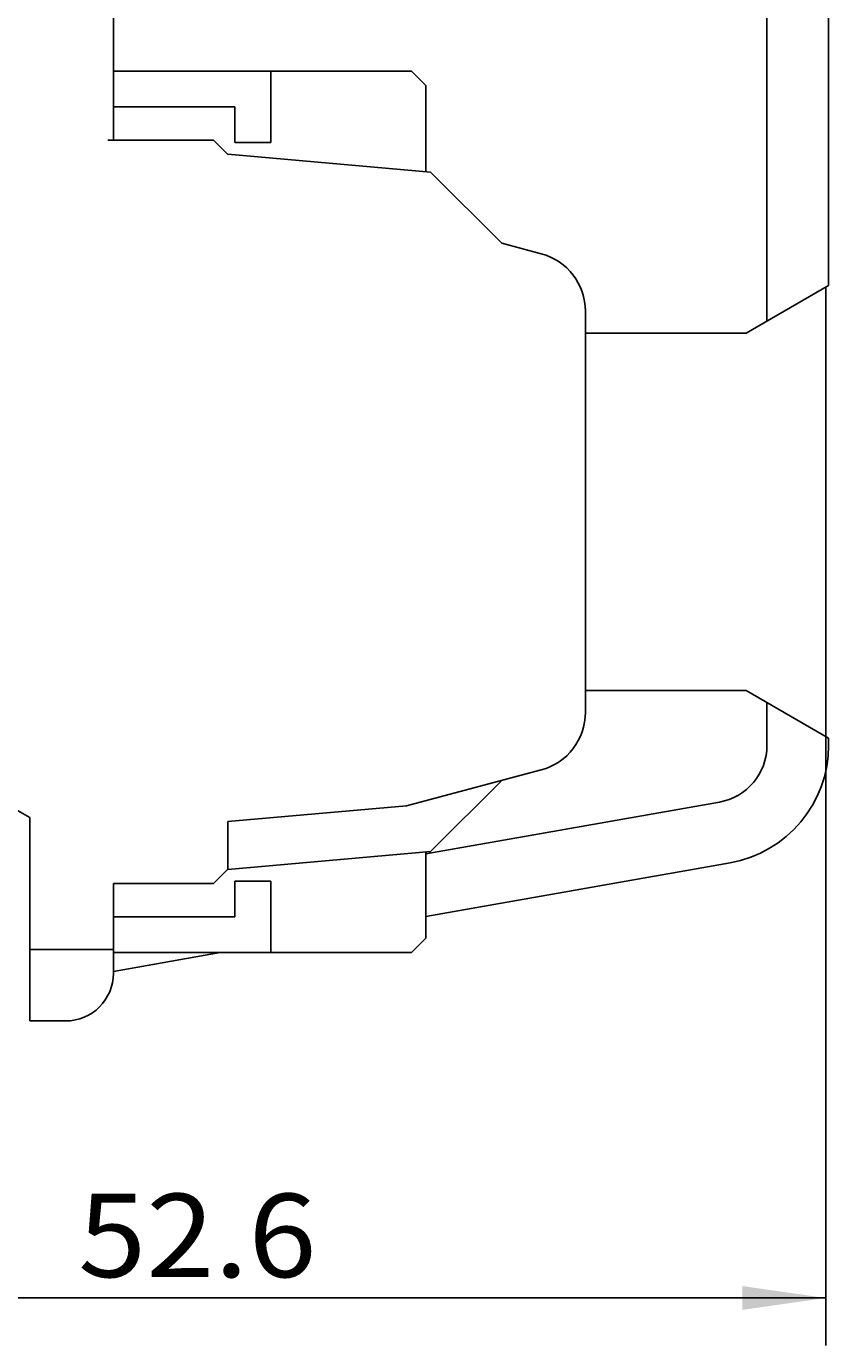
# Model space of a CAD drawing. Extents: x 0 to 594, y 0 to 420.
# Drawn here: x 365 to 398, y 217 to 272 of the extents above; entities that cross this region are included whole.
import ezdxf
from ezdxf.enums import TextEntityAlignment as Align

# ---------------------------------------------------------------- set-up
doc = ezdxf.new("R2010")
doc.units = 0
doc.header["$LTSCALE"] = 32.67
doc.header["$MEASUREMENT"] = 0
doc.layers.add('11000_LEFT', color=7, linetype='CONTINUOUS')
doc.layers.add('11100_DIM_LEFT', color=7, linetype='CONTINUOUS')
doc.dimstyles.get("Standard").update_dxf_attribs({"dimtxt": 0.18, "dimasz": 0.18, "dimexe": 0.18, "dimexo": 0.0625, "dimgap": 0.09, "dimtad": 0, "dimtih": 1, "dimtoh": 1, "dimdec": 4, "dimzin": 0, "dimdsep": 46, "dimtxsty": 'Standard', "dimcen": 0.09, "dimadec": 0, "dimazin": 0, "dimtfac": 1, "dimtdec": 4, "dimtofl": 0, "dimtmove": 0, "dimatfit": 3, "dimfxl": 1, "dimtolj": 1, "dimtzin": 0, "dimarcsym": 0})

# ---------------------------------------------------------------- blocks, each defined once
blk = doc.blocks.new('*D0')
at = {"layer": '11100_DIM_LEFT', "color": 7, "linetype": 'Continuous'}
for p, q in [((398.12, 242.365), (398.12, 216.794)), ((345.54, 231.423), (345.54, 216.794)), ((345.54, 218.794), (371.83, 218.794)), ((398.12, 218.794), (371.83, 218.794))]:
    blk.add_line(p, q, dxfattribs=at)
for points in [[(349.04, 219.294), (345.54, 218.794), (349.04, 218.294)], [(394.62, 218.294), (398.12, 218.794), (394.62, 219.294)]]:
    blk.add_solid(points, dxfattribs=at)
at = {"layer": '11100_DIM_LEFT', "color": 7, "linetype": 'Continuous', "width": 0.952381}
blk.add_text('52.6', height=3.5, dxfattribs=at).set_placement((366.76, 219.669), (376.76, 219.669), align=Align.FIT)

msp = doc.modelspace()

# ---------------------------------------------------------------- linework, layer by layer
at = {"layer": '11000_LEFT', "color": 7, "linetype": 'Continuous'}
for p, q in [((395.65356, 259.79953), (395.65356, 290.63758)), ((398.24013, 261.29072), (398.24013, 290.63758)), ((368.24013, 274.62288), (368.24013, 267.39288)), ((368.24013, 270.29288), (380.74013, 270.29288)), ((374.84013, 270.29288), (374.84013, 267.29288)), ((381.34013, 269.69288), (380.74013, 270.29288)), ((381.34013, 269.69288), (381.34013, 266.07437)), ((373.34013, 268.79288), (368.24013, 268.79288)), ((373.34013, 267.29288), (373.34013, 268.79288)), ((372.44013, 267.39288), (367.9999, 267.39288)), ((373.04013, 266.79288), (372.44013, 267.39288)), ((374.84013, 267.29288), (373.34013, 267.29288)), ((381.54013, 266.05687), (373.04013, 266.80052)), ((381.54013, 266.05687), (384.52913, 263.06787)), ((384.52913, 263.06787), (386.18718, 262.6236)), ((394.77603, 259.29288), (398.24028, 261.29297)), ((398.11958, 261.22071), (398.11958, 242.36505)), ((388.04013, 260.20878), (388.04013, 243.37698)), ((394.77603, 259.29288), (388.04013, 259.29288)), ((394.77603, 244.29288), (388.04013, 244.29288)), ((394.77603, 244.29288), (398.24028, 242.2928)), ((395.65356, 243.78624), (395.65356, 241.98819)), ((398.24013, 241.98819), (398.24013, 242.29505)), ((364.74013, 238.96008), (360.14013, 241.56008)), ((386.18718, 240.96217), (380.54013, 239.44905)), ((384.52913, 240.5179), (381.54013, 237.5289)), ((380.54013, 239.44905), (373.04013, 238.79288)), ((381.34013, 237.43924), (393.65922, 239.61143)), ((364.74013, 230.42288), (364.74013, 238.96008)), ((373.04013, 236.79288), (373.04013, 238.79288)), ((373.04013, 236.78524), (381.54013, 237.5289)), ((381.34013, 237.5114), (381.34013, 233.89288)), ((394.10837, 237.06415), (381.34013, 234.81277)), ((372.44013, 236.19288), (373.04013, 236.79288)), ((372.44013, 236.19288), (368.24013, 236.19288)), ((368.24013, 236.19288), (368.24013, 232.42288)), ((374.84013, 236.29288), (373.34013, 236.29288)), ((373.34013, 236.29288), (373.34013, 234.79288)), ((374.84013, 233.29288), (374.84013, 236.29288)), ((373.34013, 234.79288), (368.24013, 234.79288)), ((381.34013, 233.89288), (380.74013, 233.29288)), ((364.74013, 233.42288), (368.24013, 233.42288)), ((372.72045, 233.29288), (368.24013, 232.50288)), ((368.24013, 233.29288), (380.74013, 233.29288)), ((366.24013, 230.42288), (364.74013, 230.42288))]:
    msp.add_line(p, q, dxfattribs=at)
for centre, radius, start, end in [((385.54013, 260.20878), 2.5, 0, 75), ((385.54013, 243.37698), 2.5, 285, 0), ((393.24013, 241.98819), 2.41343, 280, 0), ((393.24013, 241.98819), 5, 280, 0), ((366.24013, 232.42288), 2, 270, 0)]:
    msp.add_arc(centre, radius, start, end, dxfattribs=at)

# ---------------------------------------------------------------- dimensions: what is measured, and where the dimension line sits
at = {"layer": '11100_DIM_LEFT', "color": 7, "linetype": 'Continuous'}
dim = msp.add_linear_dim(base=(398.119576, 218.794124), p1=(345.540133, 231.422884), p2=(398.119576, 242.365053), dimstyle='Standard', dxfattribs=at)
dim.commit()
dim.dimension.update_dxf_attribs({"geometry": '*D0', "text_midpoint": (371.76045, 221.419124), "dimtype": 128})

doc.saveas('drawing.dxf')
